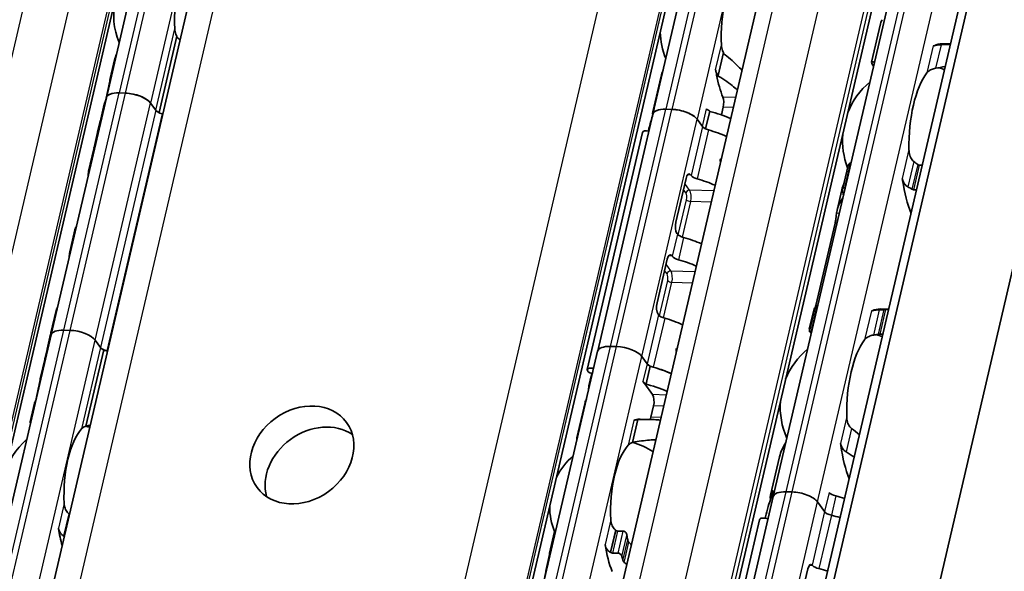
# Model space of a CAD drawing. Units: millimetres. Extents: x 0 to 841, y 0 to 594.
# Drawn here: x 772 to 801, y 423 to 439 of the extents above; entities that cross this region are included whole.
import ezdxf

# ---------------------------------------------------------------- set-up
doc = ezdxf.new("R2010")
doc.units = ezdxf.units.MM
doc.layers.add('Visible', color=7, linetype='Continuous', lineweight=35)
doc.layers.add('Visible narrow', color=7, linetype='Continuous', lineweight=25)

msp = doc.modelspace()

# ---------------------------------------------------------------- linework, layer by layer
at = {"layer": 'Visible'}
for p, q in [((774.1011, 327.4707), (824.3093, 542.8782)), ((773.7513, 327.0161), (823.9595, 542.4236)), ((775.9264, 321.7118), (826.9593, 540.6579)), ((749.8644, 332.7292), (797.8989, 538.8116)), ((768.9951, 332.5278), (817.0382, 538.6467)), ((772.2931, 331.8722), (820.3362, 537.9911)), ((751.4703, 330.1249), (799.7196, 537.1285)), ((765.5154, 329.1768), (811.8407, 527.9259)), ((782.8135, 472.3012), (774.5658, 436.916)), ((799.1135, 471.816), (790.8657, 436.4308)), ((794.4529, 425.0186), (798.1644, 440.942)), ((797.6513, 439.1244), (797.3833, 437.975)), ((776.1363, 436.4721), (776.6673, 438.75)), ((799.495, 438.5264), (799.741, 438.5191)), ((792.8083, 437.5831), (792.9672, 438.2648)), ((774.6793, 437.4854), (774.8091, 438.0422)), ((790.862, 436.497), (791.109, 437.557)), ((792.7633, 437.5844), (792.8083, 437.5831)), ((772.9199, 429.8513), (774.5664, 436.9152)), ((774.5453, 436.8491), (774.6225, 437.1804)), ((774.9473, 437.0591), (775.131, 437.0537)), ((775.1316, 437.0528), (774.9479, 437.0583)), ((774.3764, 436.186), (774.5014, 436.7221)), ((775.8847, 436.758), (776.041, 436.5426)), ((776.041, 436.5426), (775.8853, 436.7571)), ((792.9073, 436.4043), (792.961, 436.6345)), ((790.8663, 436.43), (789.2198, 429.3661)), ((791.2473, 436.5739), (791.431, 436.5684)), ((791.2479, 436.5731), (791.4316, 436.5676)), ((792.4363, 435.9869), (792.56, 436.5176)), ((774.3748, 436.1791), (774.3063, 435.8852)), ((792.1847, 436.2727), (792.341, 436.0574)), ((792.1853, 436.2719), (792.341, 436.0574)), ((774.2012, 435.4341), (774.3047, 435.8782)), ((788.9049, 428.8051), (790.5545, 435.8821)), ((790.7288, 435.9256), (790.7465, 436.0017)), ((774.1909, 435.3899), (774.0362, 434.7264)), ((796.5184, 434.1773), (796.6851, 434.8928)), ((796.7596, 434.9635), (796.7708, 434.9631)), ((798.8077, 434.9025), (798.8974, 434.8998)), ((792.0008, 434.5978), (791.9881, 434.6153)), ((791.5479, 433.2056), (791.8521, 434.5105)), ((796.4964, 434.1699), (796.3553, 433.5644)), ((796.6005, 434.2323), (796.5893, 434.2326)), ((798.727, 434.169), (798.6374, 434.1717)), ((796.2961, 433.177), (795.7232, 430.7193)), ((773.629, 432.9793), (773.4743, 432.3158)), ((791.5936, 432.8506), (791.5809, 432.8681)), ((791.4389, 432.1872), (791.4262, 432.2046)), ((791.2902, 432.0999), (790.9861, 430.795)), ((773.0671, 430.5686), (772.9125, 429.9052)), ((791.0317, 430.44), (791.019, 430.4575)), ((795.6687, 430.6188), (795.5276, 430.0134)), ((795.5326, 429.9481), (795.6994, 430.6635)), ((795.7668, 430.6556), (795.7556, 430.6559)), ((797.8968, 430.6071), (797.6408, 430.6147)), ((797.8934, 430.5923), (797.8037, 430.5949)), ((772.9022, 429.8609), (772.7986, 429.4168)), ((772.9326, 429.906), (772.9201, 429.9064)), ((773.4814, 429.9766), (773.2978, 429.9821)), ((795.5853, 429.9251), (795.5964, 429.9248)), ((797.6334, 429.8641), (797.723, 429.8615)), ((764.6685, 394.4538), (772.9162, 429.839)), ((774.3915, 429.4656), (774.2352, 429.6809)), ((774.3915, 429.4656), (774.2358, 429.6801)), ((772.797, 429.4099), (772.7285, 429.1159)), ((774.4868, 429.395), (773.9558, 427.1171)), ((780.9684, 393.9685), (789.2162, 429.3538)), ((789.7814, 429.4914), (789.5978, 429.4969)), ((791.5582, 429.3516), (791.5632, 429.3514)), ((772.7269, 429.109), (772.6019, 428.5729)), ((790.6915, 428.9804), (790.5352, 429.1957)), ((790.5358, 429.1949), (790.6915, 428.9804)), ((790.7867, 428.9098), (790.663, 428.379)), ((789.0252, 428.6169), (788.9567, 428.3229)), ((790.618, 428.3804), (790.5677, 428.4496)), ((790.8507, 428.0598), (790.618, 428.3804)), ((790.663, 428.379), (790.618, 428.3804)), ((772.5452, 428.2682), (772.468, 427.9368)), ((772.424, 427.8096), (772.2942, 427.2528)), ((788.8413, 427.8276), (788.5942, 426.7676)), ((790.8064, 427.3909), (790.8837, 427.7222)), ((790.4147, 427.3136), (790.2558, 426.6319)), ((790.3697, 427.3149), (790.4147, 427.3136)), ((790.4812, 427.3268), (790.8155, 427.3168)), ((794.6407, 426.2082), (794.3728, 425.0588)), ((795.0181, 425.1563), (794.8345, 425.1617)), ((794.8347, 425.1615), (795.0183, 425.156)), ((794.4531, 425.0184), (792.599, 417.0639)), ((795.9828, 424.57), (795.7719, 424.8606)), ((795.7721, 424.8603), (795.9828, 424.57)), ((792.1861, 416.3672), (794.0419, 424.3289)), ((794.24, 424.4894), (794.2129, 424.3729)), ((787.7823, 423.3353), (787.9321, 423.9777)), ((789.8078, 423.991), (789.9801, 423.9859)), ((787.7838, 423.2906), (787.6802, 422.8461)), ((789.6548, 423.3347), (789.8271, 423.3296)), ((795.4844, 422.8609), (795.1081, 421.2464))]:
    msp.add_line(p, q, dxfattribs=at)
for centre, radius, start, end in [((776.7594, 439.3614), 1.975, 130.07423, 203.68477), ((793.0594, 438.8761), 1.975, 180.02474, 203.68477), ((798.7659, 435.6468), 2.25, 69.27962, 74.20307), ((798.7659, 435.6468), 2.25, 129.49708, 158.31828), ((798.7659, 435.6468), 2.25, 175.44072, 201.3329), ((796.9102, 427.6852), 2.25, 69.27962, 74.20307), ((796.9102, 427.6852), 2.25, 129.49708, 158.31828), ((796.9102, 427.6852), 2.25, 175.44072, 204.26192), ((773.4603, 425.2073), 1.975, 72.00958, 75.45763), ((773.4603, 425.2073), 1.975, 130.07423, 202.19586), ((789.7603, 424.722), 1.975, 55.96754, 75.45763), ((789.7603, 424.722), 1.975, 130.07423, 153.73426), ((789.7603, 424.722), 1.975, 180.02474, 202.19586)]:
    msp.add_arc(centre, radius, start, end, dxfattribs=at)
for centre, major_axis, ratio, start_param, end_param in [((777.4023, 439.3422), (0.0603, 2.0241), 0.3949216, 0.4283348, 1.7679977), ((793.7022, 438.857), (-0.0603, -2.0241), 0.3949216, 3.5699274, 4.9095903), ((799.4773, 438.6988), (-1.8261, 0.4256), 0.4182262, 6.1186984, 6.2831853), ((799.2347, 438.7115), (-0.0074, -0.2499), 0.3949216, 0.0013993, 0.2152757), ((799.4088, 435.6277), (0.0863, 2.8987), 0.3949216, 0, 0.2152757), ((793.7022, 438.857), (0.0781, 2.6238), 0.3949216, 2.0195192, 2.0888776), ((793.7022, 438.857), (0.0781, 2.6238), 0.3949216, 2.0888776, 2.4050397), ((799.4088, 435.6277), (-0.0684, -2.299), 0.3949216, 3.6417255, 4.8377923), ((775.1501, 436.7798), (-0.5843, 0.1362), 0.4182262, 5.1621735, 6.3342774), ((775.1507, 436.779), (-0.5843, 0.1362), 0.4182262, 5.1621735, 6.2831853), ((775.3338, 436.7744), (-0.5843, 0.1362), 0.4182262, 3.5913771, 5.1621735), ((775.3344, 436.7735), (0.5843, -0.1362), 0.4182262, 0.4497845, 2.0205808), ((792.8765, 436.7509), (0.0074, 0.2499), 0.3949216, 4.2397589, 5.5466324), ((776.0584, 436.3536), (-1.5582, 0.3632), 0.4182262, 6.1271129, 6.2450947), ((776.2706, 436.5358), (0.2435, -0.0567), 0.4182262, 3.5913771, 4.6228991), ((776.2706, 436.5358), (-0.2435, 0.0567), 0.4182262, 0.4497845, 1.0868079), ((775.9347, 435.8228), (-1.5582, 0.3632), 0.4182262, 4.6074055, 4.6228991), ((775.9347, 435.8228), (-1.5582, 0.3632), 0.4182262, 4.6074055, 4.6228991), ((792.1062, 434.7864), (-0.1523, 2.7037), 0.5414033, 0.918274, 1.0743464), ((792.4202, 436.1338), (-1.5582, 0.3632), 0.4182262, 6.132215, 6.4392577), ((791.4501, 436.2946), (-0.5843, 0.1362), 0.4182262, 5.1621735, 6.3342774), ((791.4507, 436.2938), (-0.5843, 0.1362), 0.4182262, 5.1621735, 6.2831853), ((791.6337, 436.2891), (-0.5843, 0.1362), 0.4182262, 3.5913771, 5.1621735), ((791.6343, 436.2883), (-0.5843, 0.1362), 0.4182262, 3.5913771, 5.1621735), ((792.6943, 436.5814), (-0.2435, 0.0567), 0.4182262, 0.4497845, 1.0868079), ((792.3584, 435.8684), (1.5582, -0.3632), 0.4182262, 1.1145414, 1.5401621), ((775.9347, 435.8228), (-1.5582, 0.3632), 0.4182262, 6.1271129, 6.2872372), ((775.9347, 435.8228), (-1.5582, 0.3632), 0.4182262, 6.1271129, 6.2497846), ((792.5706, 436.0506), (-0.2435, 0.0567), 0.4182262, 0.4497845, 1.4813064), ((792.5706, 436.0506), (-0.2435, 0.0567), 0.4182262, 0.4497845, 1.0868079), ((776.0661, 436.3868), (1.7214, 0.9289), 0.4955566, 2.7256885, 2.8636296), ((776.0631, 436.374), (-1.7234, -0.8757), 0.4893949, 5.892836, 6.0489084), ((790.7492, 435.8367), (-0.1948, 0.0454), 0.4182262, 4.8158181, 6.2831853), ((792.2346, 435.3376), (1.5582, -0.3632), 0.4182262, 1.1145414, 1.4813064), ((792.2346, 435.3376), (-1.5582, 0.3632), 0.4182262, 4.2561341, 4.6228991), ((775.7491, 435.0267), (-1.5582, 0.3632), 0.4182262, 6.132215, 6.2831853), ((775.7594, 435.0709), (-1.5582, 0.3632), 0.4182262, 6.2376422, 6.3171277), ((775.5944, 434.3632), (-1.5582, 0.3632), 0.4182262, 6.1271129, 6.3316594), ((791.9366, 434.3941), (0.0074, 0.2499), 0.3949216, 5.8105552, 7.3813515), ((792.2304, 434.5909), (-0.2435, 0.0567), 0.4182262, 0.4497845, 1.4813064), ((791.8944, 433.878), (1.5582, -0.3632), 0.4182262, 1.1145414, 1.4813064), ((798.2178, 434.3489), (-0.0074, -0.2499), 0.3949216, 1.993831, 2.2610312), ((799.4088, 435.6277), (-0.0878, -2.9487), 0.3949216, 5.1354237, 5.5480686), ((797.5492, 435.6831), (0.0878, 2.9487), 0.3949216, 2.1355502, 2.1868793), ((791.6324, 433.0893), (-0.0074, -0.2499), 0.3949216, 4.2397589, 5.8105552), ((775.1872, 432.6161), (-1.5582, 0.3632), 0.4182262, 6.1271129, 6.2831853), ((791.8231, 432.8438), (-0.2435, 0.0567), 0.4182262, 0.4497845, 1.4813064), ((791.4872, 432.1308), (1.5582, -0.3632), 0.4182262, 1.1145414, 1.4813064), ((775.0326, 431.9526), (-1.5582, 0.3632), 0.4182262, 6.1271129, 6.3316594), ((791.3747, 431.9835), (0.0074, 0.2499), 0.3949216, 5.8105552, 7.3813515), ((791.6685, 432.1803), (-0.2435, 0.0567), 0.4182262, 0.4497845, 1.4813064), ((791.3325, 431.4674), (1.5582, -0.3632), 0.4182262, 1.1145414, 1.4813064), ((791.0705, 430.6787), (-0.0074, -0.2499), 0.3949216, 4.2397589, 5.8105552), ((774.6253, 430.2054), (-1.5582, 0.3632), 0.4182262, 6.1271129, 6.2831853), ((791.2613, 430.4332), (-0.2435, 0.0567), 0.4182262, 0.4497845, 1.4813064), ((795.6934, 427.7214), (0.0878, 2.9487), 0.3949216, 0.0094531, 0.0607822), ((797.3922, 430.8068), (-0.0074, -0.2499), 0.3949216, 0.0015062, 0.2025014), ((797.553, 427.666), (0.0878, 2.9487), 0.3949216, 0, 0.2025014), ((790.9253, 429.7202), (1.5582, -0.3632), 0.4182262, 1.1145414, 1.4813064), ((774.4604, 429.4977), (-1.5582, 0.3632), 0.4182262, 6.2376422, 6.2831853), ((774.4707, 429.542), (-1.5582, 0.3632), 0.4182262, 6.132215, 6.3171277), ((773.5005, 429.7028), (-0.5843, 0.1362), 0.4182262, 5.1621735, 6.2831853), ((773.6842, 429.6973), (0.5843, -0.1362), 0.4182262, 0.4497845, 2.0205808), ((799.1239, 427.6193), (3.5375, -2.3705), 0.1121323, 3.2614398, 3.3027591), ((774.1566, 428.1946), (0.1523, -2.7037), 0.5414033, 4.0630469, 4.215939), ((774.1537, 428.1818), (-0.135, 2.7494), 0.5328196, 0.9440747, 1.0803729), ((797.553, 427.666), (-0.0684, -2.299), 0.3949216, 3.6417255, 4.8377923), ((774.6211, 429.4588), (-0.2435, 0.0567), 0.4182262, 0.4497845, 1.4813064), ((774.6211, 429.4588), (0.2435, -0.0567), 0.4182262, 3.5913771, 4.2284006), ((774.2851, 428.7458), (1.5582, -0.3632), 0.4182262, 1.4658129, 1.5401621), ((774.2851, 428.7458), (-1.5582, 0.3632), 0.4182262, 4.6074055, 4.6228991), ((789.8005, 429.2176), (-0.5843, 0.1362), 0.4182262, 5.1621735, 6.2831853), ((789.9842, 429.2121), (0.5843, -0.1362), 0.4182262, 0.4497845, 2.0205808), ((774.2851, 428.7458), (-1.5582, 0.3632), 0.4182262, 6.1302932, 6.2831853), ((774.2851, 428.7458), (-1.5582, 0.3632), 0.4182262, 6.1302932, 6.2497846), ((790.921, 428.9735), (0.2435, -0.0567), 0.4182262, 3.5913771, 4.6228991), ((790.921, 428.9735), (0.2435, -0.0567), 0.4182262, 3.5913771, 4.2284006), ((774.1614, 428.215), (-1.5582, 0.3632), 0.4182262, 6.1302932, 6.2450947), ((789.0997, 428.7597), (-0.1948, 0.0454), 0.4182262, 4.8197547, 7.6921764), ((790.5851, 428.2606), (-1.5582, 0.3632), 0.4182262, 6.1302932, 6.2497846), ((790.5851, 428.2606), (1.5582, -0.3632), 0.4182262, 1.1145414, 1.5401621), ((790.5851, 428.2606), (1.5582, -0.3632), 0.4182262, 1.1145414, 1.4813064), ((790.7973, 428.4428), (0.2435, -0.0567), 0.4182262, 3.5913771, 4.2284006), ((790.4614, 427.7298), (-1.5582, 0.3632), 0.4182262, 4.2561341, 4.7093569), ((790.7136, 428.8118), (-1.7234, -0.8757), 0.4893949, 5.892836, 6.0457281), ((790.3995, 427.4644), (-1.5582, 0.3632), 0.4182262, 6.132215, 6.2831853), ((790.7992, 427.8386), (0.0074, 0.2499), 0.3949216, 4.2397589, 5.8105552), ((780.8506, 425.6314), (1.3352, 0.9693), 0.8179999, 0.2917964, 2.8497962), ((790.4031, 424.7029), (0.0781, 2.6238), 0.3949216, 0.1074549, 0.1768132), ((790.4031, 424.7029), (0.0781, 2.6238), 0.3949216, 0, 0.1074549), ((790.722, 427.5073), (0.0074, 0.2499), 0.3949216, 3.8636536, 4.2397589), ((774.1032, 425.1881), (0.0603, 2.0241), 0.3949216, 0.4283348, 1.7679977), ((790.822, 424.6904), (2.2156, -2.0842), 0.0772454, 3.0947298, 3.2780566), ((790.4031, 424.7029), (-0.0603, -2.0241), 0.3949216, 3.5699274, 4.9095903), ((796.3754, 426.4442), (-0.0074, -0.2499), 0.3949216, 1.9810568, 2.2610312), ((797.553, 427.666), (-0.0863, -2.8987), 0.3949216, 5.1226494, 5.5434332), ((796.1988, 424.6332), (-1.8261, 0.4256), 0.4182262, 6.1186984, 6.4448993), ((795.0372, 424.8824), (-0.5843, 0.1362), 0.4182262, 5.1621735, 6.3118676), ((795.0374, 424.8822), (-0.5843, 0.1362), 0.4182262, 5.1621735, 6.2831853), ((795.2209, 424.877), (-0.5843, 0.1362), 0.4182262, 3.5913771, 5.1621735), ((795.2211, 424.8767), (-0.5843, 0.1362), 0.4182262, 3.5913771, 5.1621735), ((795.8308, 423.0541), (0.1687, -3.1941), 0.5372539, 3.9995384, 4.2181938), ((796.3464, 425.1382), (0.2435, -0.0567), 0.4182262, 3.5913771, 4.6986989), ((796.1164, 424.2793), (-1.8261, 0.4256), 0.4182262, 4.5530099, 4.6986989), ((796.2124, 424.5632), (-0.2435, 0.0567), 0.4182262, 0.4497845, 1.5571062), ((796.2124, 424.5632), (-0.2435, 0.0567), 0.4182262, 0.4497845, 1.5571062), ((773.3754, 424.1172), (-0.784, 0.7069), 0.3242767, 4.8959778, 4.9128267), ((794.2366, 424.2835), (-0.1948, 0.0454), 0.4182262, 4.4906934, 6.2831853), ((795.9823, 423.7043), (1.8261, -0.4256), 0.4182262, 1.4114173, 1.5571062), ((795.9823, 423.7043), (-1.8261, 0.4256), 0.4182262, 4.5530099, 4.6986989), ((774.1032, 425.1881), (-0.0781, -2.6238), 0.3949216, 5.1611119, 5.3931001), ((789.6558, 423.5322), (0.8697, -0.8129), 0.3604381, 1.7845767, 1.7995893), ((773.1095, 423.0935), (1.1374, -0.8758), 0.5034952, 1.7807247, 1.7925236), ((790.8393, 424.6899), (-0.0603, -2.0241), 0.3949216, 5.1452695, 5.2218542), ((790.4031, 424.7029), (0.0781, 2.6238), 0.3949216, 2.0195192, 2.4050397), ((788.6813, 424.7542), (-0.0781, -2.6238), 0.3949216, 5.3142378, 5.3343221), ((789.4089, 422.6056), (-1.139, 0.8779), 0.5042946, 4.9229427, 4.934721), ((790.8393, 424.6899), (-0.0781, -2.6238), 0.3949216, 5.3142378, 5.3678784), ((795.5688, 422.7445), (0.0074, 0.2499), 0.3949216, 5.9140285, 7.3813515), ((795.8058, 422.7286), (0.2151, -0.2658), 0.0360094, 2.6423087, 2.7426436), ((795.8412, 422.9708), (-0.2435, 0.0567), 0.4182262, 0.5532578, 1.5571062), ((795.6112, 422.112), (1.8261, -0.4256), 0.4182262, 1.4114173, 1.5571062)]:
    msp.add_ellipse(centre, major_axis=major_axis, ratio=ratio, start_param=start_param, end_param=end_param, dxfattribs=at)
msp.add_ellipse((780.3944, 426.2598), major_axis=(1.3352, 0.9693), ratio=0.8179999, dxfattribs=at)
for points, knots in [([(776.6673, 438.75), (776.6557, 438.7697), (776.6455, 438.7912), (776.637, 438.8142), (776.6285, 438.8373), (776.6215, 438.8618), (776.6164, 438.8877), (776.6113, 438.9135), (776.608, 438.9407), (776.6066, 438.969)], [0, 0, 0, 0, 0.3333333, 0.3333333, 0.3333333, 0.6666667, 0.6666667, 0.6666667, 1, 1, 1, 1]), ([(792.9672, 438.2648), (792.9557, 438.2845), (792.9455, 438.306), (792.937, 438.329), (792.9284, 438.352), (792.9215, 438.3766), (792.9164, 438.4024), (792.9113, 438.4283), (792.9079, 438.4555), (792.9066, 438.4838)], [0, 0, 0, 0, 0.3333333, 0.3333333, 0.3333333, 0.6666667, 0.6666667, 0.6666667, 1, 1, 1, 1]), ([(799.2551, 438.4666), (799.2482, 438.4642), (799.2418, 438.4627), (799.2361, 438.462), (799.2303, 438.4614), (799.2253, 438.4615), (799.2209, 438.4624)], [0, 0, 0, 0, 0.5, 0.5, 0.5, 1, 1, 1, 1]), ([(799.4567, 438.4975), (799.4317, 438.4963), (799.4074, 438.4946), (799.3489, 438.4885), (799.3142, 438.4829), (799.2745, 438.4728), (799.2644, 438.4698), (799.2551, 438.4666)], [-0.330788443, -0.330788443, -0.330788443, -0.330788443, -0.316403776, -0.316403776, -0.291947152, -0.291947152, -0.282601424, -0.282601424, -0.282601424, -0.282601424]), ([(792.9611, 438.2383), (793.1073, 438.1317), (793.2455, 438.0072), (793.4192, 437.8379), (793.4688, 437.7878), (793.5177, 437.737)], [0.1569091, 0.1569091, 0.1569091, 0.1569091, 0.26145795, 0.26145795, 0.30307104, 0.30307104, 0.30307104, 0.30307104]), ([(797.4425, 437.8428), (797.4058, 437.9001), (797.3852, 437.9414), (797.3796, 437.9969), (797.4131, 437.9931), (797.4716, 437.9696)], [-1.77190306, -1.77190306, -1.77190306, -1.77190306, -1.67588111, -1.67588111, -1.53877433, -1.53877433, -1.53877433, -1.53877433]), ([(799.0334, 437.6581), (799.0524, 437.6827), (799.0783, 437.7076), (799.1446, 437.7508), (799.1849, 437.769), (799.2496, 437.7879), (799.2711, 437.7929), (799.2935, 437.7969)], [0.340506356, 0.340506356, 0.340506356, 0.340506356, 0.371995294, 0.371995294, 0.403484232, 0.403484232, 0.416659795, 0.416659795, 0.416659795, 0.416659795]), ([(792.7347, 437.7465), (792.7371, 437.7314), (792.7405, 437.7166), (792.7449, 437.7021), (792.7492, 437.6876), (792.7545, 437.6735), (792.7606, 437.6598), (792.7668, 437.6461), (792.7738, 437.6328), (792.7818, 437.62), (792.7898, 437.6072), (792.7986, 437.5948), (792.8083, 437.5831)], [0, 0, 0, 0, 0.25, 0.25, 0.25, 0.5, 0.5, 0.5, 0.75, 0.75, 0.75, 1, 1, 1, 1]), ([(793.3807, 437.1494), (793.3304, 437.193), (793.2791, 437.2357), (793.0884, 437.3865), (792.93, 437.4965), (792.7633, 437.5844)], [-0.2897414, -0.2897414, -0.2897414, -0.2897414, -0.24988924, -0.24988924, -0.14217978, -0.14217978, -0.14217978, -0.14217978]), ([(774.6225, 437.1804), (774.6289, 437.208), (774.6355, 437.2401), (774.6474, 437.305), (774.6528, 437.3378), (774.6628, 437.3983), (774.6679, 437.4294), (774.6745, 437.4632), (774.676, 437.4708), (774.6776, 437.4779)], [-0.323171891, -0.323171891, -0.323171891, -0.323171891, -0.304485083, -0.304485083, -0.285798275, -0.285798275, -0.265020836, -0.265020836, -0.258451284, -0.258451284, -0.258451284, -0.258451284]), ([(774.2097, 435.4634), (774.2128, 435.4722), (774.2174, 435.485), (774.2287, 435.5164), (774.2354, 435.5351), (774.2476, 435.5707), (774.2539, 435.5896), (774.2654, 435.6276), (774.2706, 435.6468), (774.2745, 435.6634), (774.2783, 435.68), (774.2813, 435.6958), (774.2839, 435.716), (774.2844, 435.7224), (774.2845, 435.7276)], [0.144613301, 0.144613301, 0.144613301, 0.144613301, 0.157873191, 0.157873191, 0.17113308, 0.17113308, 0.182423712, 0.182423712, 0.193714343, 0.193714343, 0.193714343, 0.205004974, 0.205004974, 0.211864704, 0.211864704, 0.211864704, 0.211864704]), ([(798.6444, 435.0124), (798.6262, 435.0261), (798.6097, 435.0425), (798.5628, 435.1001), (798.5386, 435.1507), (798.5074, 435.2581), (798.5005, 435.3149), (798.4994, 435.367)], [0.023248373, 0.023248373, 0.023248373, 0.023248373, 0.036423936, 0.036423936, 0.067912874, 0.067912874, 0.099401812, 0.099401812, 0.099401812, 0.099401812]), ([(792.9042, 435.1048), (792.8988, 435.1016), (792.8938, 435.0976), (792.8819, 435.0848), (792.8765, 435.0745), (792.874, 435.0634), (792.8714, 435.0523), (792.8714, 435.0396), (792.8756, 435.0195), (792.878, 435.0121), (792.881, 435.005)], [0.121906879, 0.121906879, 0.121906879, 0.121906879, 0.126315074, 0.126315074, 0.133821891, 0.133821891, 0.133821891, 0.141328709, 0.141328709, 0.145736904, 0.145736904, 0.145736904, 0.145736904]), ([(796.7596, 434.9635), (796.7482, 434.9638), (796.7367, 434.9609), (796.7169, 434.9495), (796.7085, 434.9411), (796.6944, 434.9211), (796.6886, 434.9074), (796.6851, 434.8928)], [-0.14061851, -0.14061851, -0.14061851, -0.14061851, -0.133125644, -0.133125644, -0.125632777, -0.125632777, -0.116245312, -0.116245312, -0.116245312, -0.116245312]), ([(798.8077, 434.9025), (798.7964, 434.9028), (798.7844, 434.9064), (798.7684, 434.9154), (798.7636, 434.9187), (798.7591, 434.9224)], [0, 0, 0, 0, 0.007395969, 0.007395969, 0.010729833, 0.010729833, 0.010729833, 0.010729833]), ([(774.0193, 434.5681), (774.0216, 434.5921), (774.0235, 434.6152), (774.0273, 434.6604), (774.0291, 434.6806), (774.0307, 434.6944)], [-0.11573887, -0.11573887, -0.11573887, -0.11573887, -0.10006134, -0.10006134, -0.080260364, -0.080260364, -0.080260364, -0.080260364]), ([(798.2987, 434.5057), (798.3011, 434.4974), (798.3039, 434.4886), (798.307, 434.479), (798.31, 434.4695), (798.3134, 434.4594), (798.3169, 434.4486)], [0, 0, 0, 0, 0.5, 0.5, 0.5, 1, 1, 1, 1]), ([(798.3169, 434.4486), (798.3222, 434.4328), (798.3285, 434.4171), (798.3541, 434.3644), (798.3793, 434.3297), (798.426, 434.2856), (798.4465, 434.2702), (798.4685, 434.2578)], [-0.246434448, -0.246434448, -0.246434448, -0.246434448, -0.236581441, -0.236581441, -0.212399527, -0.212399527, -0.197964046, -0.197964046, -0.197964046, -0.197964046]), ([(798.4685, 434.2578), (798.4886, 434.2466), (798.5085, 434.2352), (798.5284, 434.2235), (798.5483, 434.2118), (798.5681, 434.1998), (798.5878, 434.1875)], [0, 0, 0, 0, 0.5, 0.5, 0.5, 1, 1, 1, 1]), ([(796.5185, 434.1342), (796.5159, 434.1463), (796.5152, 434.1594), (796.5192, 434.1839), (796.5239, 434.1953), (796.5364, 434.2128), (796.5449, 434.2204), (796.5653, 434.2305), (796.5773, 434.233), (796.5893, 434.2326)], [0.032441368, 0.032441368, 0.032441368, 0.032441368, 0.041004385, 0.041004385, 0.049567403, 0.049567403, 0.057410673, 0.057410673, 0.065253943, 0.065253943, 0.065253943, 0.065253943]), ([(798.5878, 434.1875), (798.5917, 434.1851), (798.5957, 434.1829), (798.6122, 434.1752), (798.6254, 434.172), (798.6374, 434.1717)], [-0.077691463, -0.077691463, -0.077691463, -0.077691463, -0.075076476, -0.075076476, -0.067213408, -0.067213408, -0.067213408, -0.067213408]), ([(796.3405, 433.4794), (796.3414, 433.4875), (796.3425, 433.4956), (796.3651, 433.6475), (796.4339, 433.7995), (796.531, 433.9342)], [1.89541931, 1.89541931, 1.89541931, 1.89541931, 1.90303668, 1.90303668, 2.03715846, 2.03715846, 2.03715846, 2.03715846]), ([(796.2961, 433.177), (796.3025, 433.2046), (796.3088, 433.2369), (796.3195, 433.3022), (796.324, 433.3352), (796.3314, 433.3955), (796.3346, 433.4262), (796.3385, 433.4618), (796.3395, 433.471), (796.3405, 433.4794)], [-0.158041424, -0.158041424, -0.158041424, -0.158041424, -0.139310352, -0.139310352, -0.120579281, -0.120579281, -0.100389741, -0.100389741, -0.092579826, -0.092579826, -0.092579826, -0.092579826]), ([(773.4574, 432.1575), (773.4597, 432.1812), (773.4616, 432.2039), (773.4654, 432.2493), (773.4672, 432.2698), (773.4688, 432.2838)], [-0.273555749, -0.273555749, -0.273555749, -0.273555749, -0.258108605, -0.258108605, -0.238064501, -0.238064501, -0.238064501, -0.238064501]), ([(795.7556, 430.6559), (795.7436, 430.6563), (795.7323, 430.6569), (795.7147, 430.6587), (795.7082, 430.6597), (795.7003, 430.6618), (795.6986, 430.663), (795.7008, 430.6651), (795.7047, 430.666), (795.7103, 430.6667)], [0.06524543, 0.06524543, 0.06524543, 0.06524543, 0.0730887, 0.0730887, 0.08093197, 0.08093197, 0.089494987, 0.089494987, 0.098058005, 0.098058005, 0.098058005, 0.098058005]), ([(797.4109, 430.5613), (797.4043, 430.5591), (797.3983, 430.5578), (797.3929, 430.5572), (797.3874, 430.5567), (797.3826, 430.5568), (797.3784, 430.5576)], [0, 0, 0, 0, 0.5, 0.5, 0.5, 1, 1, 1, 1]), ([(797.6136, 430.5898), (797.5997, 430.5893), (797.586, 430.5886), (797.5727, 430.5877), (797.5595, 430.5868), (797.5466, 430.5857), (797.5341, 430.5845), (797.5217, 430.5832), (797.5098, 430.5818), (797.4984, 430.5802), (797.4869, 430.5786), (797.4761, 430.5769), (797.4658, 430.5749), (797.4555, 430.573), (797.4457, 430.5709), (797.4366, 430.5686), (797.4274, 430.5663), (797.4188, 430.5639), (797.4109, 430.5613)], [0, 0, 0, 0, 0.1666667, 0.1666667, 0.1666667, 0.3333333, 0.3333333, 0.3333333, 0.5, 0.5, 0.5, 0.6666667, 0.6666667, 0.6666667, 0.8333333, 0.8333333, 0.8333333, 1, 1, 1, 1]), ([(797.7504, 430.5948), (797.7277, 430.5941), (797.7049, 430.5933), (797.6821, 430.5924), (797.6593, 430.5916), (797.6364, 430.5907), (797.6136, 430.5898)], [0, 0, 0, 0, 0.5, 0.5, 0.5, 1, 1, 1, 1]), ([(797.8037, 430.5949), (797.7917, 430.5953), (797.7778, 430.5954), (797.7595, 430.5951), (797.7549, 430.595), (797.7504, 430.5948)], [-0.067218933, -0.067218933, -0.067218933, -0.067218933, -0.059355865, -0.059355865, -0.056740878, -0.056740878, -0.056740878, -0.056740878]), ([(772.9181, 429.8461), (772.9198, 429.8548), (772.9211, 429.8628), (772.9236, 429.8823), (772.9239, 429.8917), (772.923, 429.9043), (772.9213, 429.9074), (772.9167, 429.9047), (772.9138, 429.899), (772.9107, 429.8902)], [0.101835491, 0.101835491, 0.101835491, 0.101835491, 0.108147803, 0.108147803, 0.119438434, 0.119438434, 0.132698324, 0.132698324, 0.145958213, 0.145958213, 0.145958213, 0.145958213]), ([(795.5377, 429.9685), (795.5316, 429.9824), (795.528, 429.9938), (795.5254, 430.0199), (795.534, 430.027), (795.5512, 430.0263)], [-1.71253596, -1.71253596, -1.71253596, -1.71253596, -1.67588111, -1.67588111, -1.60311034, -1.60311034, -1.60311034, -1.60311034]), ([(795.5326, 429.9481), (795.5317, 429.944), (795.5334, 429.9399), (795.5413, 429.9337), (795.5471, 429.9309), (795.5633, 429.9268), (795.5738, 429.9254), (795.5853, 429.9251)], [-0.024373198, -0.024373198, -0.024373198, -0.024373198, -0.014985733, -0.014985733, -0.007492866, -0.007492866, 0, 0, 0, 0]), ([(797.5791, 429.86), (797.5847, 429.8609), (797.5904, 429.8617), (797.6091, 429.8639), (797.6221, 429.8645), (797.6334, 429.8641)], [0.140916589, 0.140916589, 0.140916589, 0.140916589, 0.144250453, 0.144250453, 0.151646422, 0.151646422, 0.151646422, 0.151646422]), ([(772.888, 429.736), (772.8916, 429.747), (772.8953, 429.7585), (772.9012, 429.7783), (772.9036, 429.7865), (772.9058, 429.7945)], [0.078706811, 0.078706811, 0.078706811, 0.078706811, 0.08556654, 0.08556654, 0.090442934, 0.090442934, 0.090442934, 0.090442934]), ([(797.1777, 429.6964), (797.1966, 429.721), (797.2226, 429.746), (797.2889, 429.7891), (797.3292, 429.8074), (797.3939, 429.8262), (797.4154, 429.8313), (797.4377, 429.8352)], [0.340506356, 0.340506356, 0.340506356, 0.340506356, 0.371995294, 0.371995294, 0.403484232, 0.403484232, 0.416659795, 0.416659795, 0.416659795, 0.416659795]), ([(791.5846, 429.4432), (791.5792, 429.44), (791.5741, 429.436), (791.5623, 429.4232), (791.5569, 429.4128), (791.5516, 429.39), (791.5518, 429.3764), (791.5564, 429.3564), (791.5586, 429.3497), (791.5613, 429.3434)], [0.054995933, 0.054995933, 0.054995933, 0.054995933, 0.059404128, 0.059404128, 0.066910946, 0.066910946, 0.074910195, 0.074910195, 0.078873702, 0.078873702, 0.078873702, 0.078873702]), ([(772.7282, 429.1145), (772.7282, 429.1146), (772.7282, 429.1146), (772.7285, 429.1163), (772.7302, 429.1222), (772.7328, 429.1306)], [0.131001829, 0.131001829, 0.131001829, 0.131001829, 0.131527079, 0.131527079, 0.144117614, 0.144117614, 0.144117614, 0.144117614]), ([(772.5452, 428.2682), (772.5516, 428.2957), (772.5582, 428.3278), (772.5701, 428.3928), (772.5755, 428.4255), (772.5855, 428.4861), (772.5906, 428.5171), (772.6006, 428.5686), (772.6055, 428.589), (772.6101, 428.6028)], [-0.161585946, -0.161585946, -0.161585946, -0.161585946, -0.142899137, -0.142899137, -0.124212329, -0.124212329, -0.10343489, -0.10343489, -0.082657452, -0.082657452, -0.082657452, -0.082657452]), ([(772.4395, 427.8363), (772.4421, 427.8436), (772.445, 427.8521), (772.4544, 427.8828), (772.4615, 427.9093), (772.468, 427.9368)], [-0.188728758, -0.188728758, -0.188728758, -0.188728758, -0.180300045, -0.180300045, -0.161613237, -0.161613237, -0.161613237, -0.161613237]), ([(772.317, 427.2668), (772.3006, 427.2665), (772.2923, 427.2593), (772.2944, 427.2341), (772.2978, 427.2231), (772.3036, 427.2096)], [0.323766068, 0.323766068, 0.323766068, 0.323766068, 0.388425958, 0.388425958, 0.421817284, 0.421817284, 0.421817284, 0.421817284]), ([(790.4147, 427.3136), (790.4018, 427.3125), (790.3896, 427.3113), (790.3783, 427.3098), (790.367, 427.3084), (790.3564, 427.3068), (790.3467, 427.3049), (790.337, 427.3031), (790.328, 427.301), (790.3199, 427.2988), (790.3117, 427.2965), (790.3043, 427.294), (790.2978, 427.2913)], [0, 0, 0, 0, 0.25, 0.25, 0.25, 0.5, 0.5, 0.5, 0.75, 0.75, 0.75, 1, 1, 1, 1]), ([(790.3697, 427.3149), (790.5578, 427.3194), (790.7424, 427.3216), (790.9656, 427.31), (791.0257, 427.3053), (791.0846, 427.2987)], [-0.85389199, -0.85389199, -0.85389199, -0.85389199, -0.74618254, -0.74618254, -0.70633038, -0.70633038, -0.70633038, -0.70633038]), ([(796.7887, 427.0507), (796.7705, 427.0644), (796.754, 427.0808), (796.7071, 427.1384), (796.6829, 427.1891), (796.6516, 427.2964), (796.6447, 427.3532), (796.6437, 427.4053)], [0.023248373, 0.023248373, 0.023248373, 0.023248373, 0.036423936, 0.036423936, 0.067912874, 0.067912874, 0.099401812, 0.099401812, 0.099401812, 0.099401812]), ([(773.826, 427.0393), (773.8366, 427.0509), (773.8488, 427.0615), (773.8622, 427.0711), (773.8756, 427.0807), (773.8902, 427.0893), (773.9059, 427.097), (773.9216, 427.1046), (773.9383, 427.1113), (773.9558, 427.1171)], [0, 0, 0, 0, 0.3333333, 0.3333333, 0.3333333, 0.6666667, 0.6666667, 0.6666667, 1, 1, 1, 1]), ([(788.617, 426.7816), (788.6006, 426.7813), (788.5923, 426.774), (788.5944, 426.7489), (788.5977, 426.7378), (788.6036, 426.7243)], [1.354554002, 1.354554002, 1.354554002, 1.354554002, 1.419213891, 1.419213891, 1.452605218, 1.452605218, 1.452605218, 1.452605218]), ([(790.1259, 426.554), (790.1366, 426.5657), (790.1488, 426.5763), (790.1621, 426.5859), (790.1755, 426.5955), (790.1902, 426.6041), (790.2059, 426.6117), (790.2215, 426.6194), (790.2383, 426.6261), (790.2558, 426.6319)], [0, 0, 0, 0, 0.3333333, 0.3333333, 0.3333333, 0.6666667, 0.6666667, 0.6666667, 1, 1, 1, 1]), ([(790.9477, 426.711), (790.8869, 426.7108), (790.825, 426.708), (790.608, 426.692), (790.435, 426.667), (790.2578, 426.6403)], [0.7277169, 0.7277169, 0.7277169, 0.7277169, 0.76932999, 0.76932999, 0.87387883, 0.87387883, 0.87387883, 0.87387883]), ([(796.4562, 426.601), (796.4587, 426.5923), (796.4617, 426.583), (796.4649, 426.573), (796.4682, 426.563), (796.4717, 426.5523), (796.4754, 426.5409)], [0, 0, 0, 0, 0.5, 0.5, 0.5, 1, 1, 1, 1]), ([(796.4754, 426.5409), (796.4804, 426.5259), (796.4863, 426.5109), (796.5114, 426.4582), (796.5365, 426.4228), (796.5832, 426.3781), (796.6035, 426.3626), (796.6254, 426.3501)], [-0.247581475, -0.247581475, -0.247581475, -0.247581475, -0.238235747, -0.238235747, -0.213779123, -0.213779123, -0.199394456, -0.199394456, -0.199394456, -0.199394456]), ([(794.4266, 425.1781), (794.4306, 425.1839), (794.4346, 425.1877), (794.4412, 425.1894), (794.4438, 425.1872), (794.4464, 425.1783), (794.447, 425.1722), (794.4459, 425.1556), (794.4442, 425.1452), (794.4391, 425.1231), (794.4354, 425.1105), (794.4283, 425.0899), (794.4253, 425.082), (794.4223, 425.0745)], [-0.1012753, -0.1012753, -0.1012753, -0.1012753, -0.091764936, -0.091764936, -0.082254572, -0.082254572, -0.074754599, -0.074754599, -0.067254627, -0.067254627, -0.059754655, -0.059754655, -0.054895313, -0.054895313, -0.054895313, -0.054895313]), ([(773.444, 424.5071), (773.4308, 424.5176), (773.4186, 424.5292), (773.376, 424.5768), (773.3512, 424.6215), (773.3181, 424.717), (773.3098, 424.7679), (773.3075, 424.8149)], [0.232546323, 0.232546323, 0.232546323, 0.232546323, 0.242228325, 0.242228325, 0.270902958, 0.270902958, 0.299577591, 0.299577591, 0.299577591, 0.299577591]), ([(789.7439, 424.0219), (789.7308, 424.0324), (789.7186, 424.044), (789.6759, 424.0916), (789.6512, 424.1362), (789.6181, 424.2318), (789.6098, 424.2827), (789.6075, 424.3297)], [0.026899302, 0.026899302, 0.026899302, 0.026899302, 0.036581304, 0.036581304, 0.065255937, 0.065255937, 0.09393057, 0.09393057, 0.09393057, 0.09393057]), ([(773.1356, 424.0777), (773.1382, 424.0618), (773.1418, 424.0462), (773.1465, 424.031), (773.1511, 424.0158), (773.1568, 424.0011), (773.1635, 423.9868), (773.1701, 423.9725), (773.1778, 423.9587), (773.1864, 423.9454), (773.1951, 423.932), (773.2047, 423.9193), (773.2153, 423.9072), (773.2259, 423.8951), (773.2375, 423.8837), (773.2499, 423.8732), (773.2623, 423.8627), (773.2756, 423.8531), (773.2896, 423.8447)], [0, 0, 0, 0, 0.1666667, 0.1666667, 0.1666667, 0.3333333, 0.3333333, 0.3333333, 0.5, 0.5, 0.5, 0.6666667, 0.6666667, 0.6666667, 0.8333333, 0.8333333, 0.8333333, 1, 1, 1, 1]), ([(787.9774, 424.039), (787.9758, 424.0383), (787.9743, 424.0376), (787.9629, 424.0313), (787.9545, 424.0232), (787.9408, 424.0041), (787.9353, 423.9914), (787.9321, 423.9777)], [-0.131199043, -0.131199043, -0.131199043, -0.131199043, -0.130067008, -0.130067008, -0.122570212, -0.122570212, -0.113597417, -0.113597417, -0.113597417, -0.113597417]), ([(789.8078, 423.991), (789.7995, 423.9912), (789.7909, 423.9931), (789.7824, 423.9964), (789.774, 423.9998), (789.7656, 424.0047), (789.7576, 424.011)], [0, 0, 0, 0, 0.5, 0.5, 0.5, 1, 1, 1, 1]), ([(790.0884, 423.8624), (790.0861, 423.8775), (790.0813, 423.894), (790.0667, 423.9252), (790.0569, 423.94), (790.0371, 423.9612), (790.0266, 423.9698), (790.0038, 423.982), (789.9915, 423.9855), (789.9801, 423.9859)], [-0.034827254, -0.034827254, -0.034827254, -0.034827254, -0.024910422, -0.024910422, -0.014993591, -0.014993591, -0.007496795, -0.007496795, 0, 0, 0, 0]), ([(790.1487, 423.6546), (790.1401, 423.6633), (790.1324, 423.6735), (790.1192, 423.6972), (790.1145, 423.7108), (790.1121, 423.7235)], [0.083547531, 0.083547531, 0.083547531, 0.083547531, 0.090855538, 0.090855538, 0.099522753, 0.099522753, 0.099522753, 0.099522753]), ([(789.4356, 423.5924), (789.4381, 423.5768), (789.4417, 423.5613), (789.4463, 423.5462), (789.4509, 423.531), (789.4566, 423.5163), (789.4632, 423.502), (789.4699, 423.4876), (789.4776, 423.4738), (789.4862, 423.4604), (789.4949, 423.447), (789.5045, 423.4342), (789.5152, 423.4221), (789.5258, 423.4099), (789.5374, 423.3985), (789.5498, 423.388), (789.5622, 423.3775), (789.5755, 423.3679), (789.5895, 423.3595)], [0, 0, 0, 0, 0.1666667, 0.1666667, 0.1666667, 0.3333333, 0.3333333, 0.3333333, 0.5, 0.5, 0.5, 0.6666667, 0.6666667, 0.6666667, 0.8333333, 0.8333333, 0.8333333, 1, 1, 1, 1]), ([(787.7829, 423.2941), (787.7801, 423.3061), (787.7794, 423.3191), (787.7836, 423.3432), (787.7886, 423.3543), (787.8015, 423.3707), (787.8098, 423.3776), (787.8214, 423.3828), (787.823, 423.3834), (787.8247, 423.384)], [0.096564606, 0.096564606, 0.096564606, 0.096564606, 0.105277665, 0.105277665, 0.113990724, 0.113990724, 0.121491498, 0.121491498, 0.122710157, 0.122710157, 0.122710157, 0.122710157]), ([(789.6038, 423.3508), (789.6089, 423.3477), (789.6142, 423.3449), (789.6198, 423.3426), (789.6253, 423.3403), (789.631, 423.3384), (789.6369, 423.337), (789.6427, 423.3357), (789.6488, 423.3349), (789.6548, 423.3347)], [0, 0, 0, 0, 0.3333333, 0.3333333, 0.3333333, 0.6666667, 0.6666667, 0.6666667, 1, 1, 1, 1]), ([(789.8271, 423.3296), (789.8386, 423.3292), (789.8512, 423.3264), (789.8752, 423.3161), (789.8867, 423.3087), (789.9071, 423.2913), (789.9172, 423.2797), (789.9327, 423.255), (789.9381, 423.2419), (789.941, 423.2298)], [0, 0, 0, 0, 0.007500774, 0.007500774, 0.015001548, 0.015001548, 0.023714607, 0.023714607, 0.032427666, 0.032427666, 0.032427666, 0.032427666]), ([(789.9703, 423.115), (789.9732, 423.1042), (789.9786, 423.0925), (789.9926, 423.0726), (790.0006, 423.0641), (790.0093, 423.0568)], [-0.095167241, -0.095167241, -0.095167241, -0.095167241, -0.08703454, -0.08703454, -0.080205074, -0.080205074, -0.080205074, -0.080205074]), ([(787.6234, 422.5411), (787.6298, 422.5686), (787.6364, 422.6008), (787.6483, 422.6657), (787.6537, 422.6985), (787.6637, 422.759), (787.6688, 422.7901), (787.6753, 422.8239), (787.6769, 422.8315), (787.6785, 422.8386)], [-0.323171891, -0.323171891, -0.323171891, -0.323171891, -0.304485083, -0.304485083, -0.285798275, -0.285798275, -0.265020836, -0.265020836, -0.258451284, -0.258451284, -0.258451284, -0.258451284])]:
    msp.add_open_spline(points, degree=3, knots=knots, dxfattribs=at)
for points in [[(776.6611, 438.7236), (776.6961, 438.6981), (776.7306, 438.6715), (776.7646, 438.6443)], [(799.7384, 438.5081), (799.6466, 438.5056), (799.5521, 438.5018), (799.4567, 438.4975)], [(774.8091, 438.0422), (774.8227, 438.1), (774.8434, 438.1592), (774.8696, 438.218)], [(799.2935, 437.7969), (799.3918, 437.814), (799.4893, 437.8309), (799.5842, 437.8459)], [(774.735, 437.6404), (774.7093, 437.5867), (774.6897, 437.5319), (774.6776, 437.4779)], [(791.1091, 437.557), (791.1227, 437.6148), (791.1433, 437.674), (791.1695, 437.7327)], [(774.5071, 436.7414), (774.5045, 436.7335), (774.5025, 436.7269), (774.5014, 436.7222)], [(774.5317, 436.7961), (774.5363, 436.8124), (774.5409, 436.8305), (774.5453, 436.8491)], [(790.9025, 436.5909), (790.9028, 436.5912), (790.903, 436.5916), (790.9033, 436.592)], [(774.3824, 436.2076), (774.3802, 436.2007), (774.3776, 436.191), (774.3748, 436.1791)], [(774.2335, 435.487), (774.2328, 435.4858), (774.2321, 435.4847), (774.2314, 435.4838)], [(798.7591, 434.9224), (798.7403, 434.9378), (798.7023, 434.9683), (798.6638, 434.9979), (798.6444, 435.0124)], [(796.5633, 434.3684), (796.5346, 434.302), (796.5119, 434.2352), (796.4965, 434.1699)], [(795.6978, 430.6549), (795.6826, 430.6468), (795.6727, 430.635), (795.6688, 430.6188)], [(795.7094, 430.6667), (795.7142, 430.6829), (795.7189, 430.7008), (795.7232, 430.7193)], [(772.953, 429.999), (772.9537, 430), (772.9543, 430.001), (772.955, 430.0018)], [(795.5867, 429.8811), (795.5759, 429.898), (795.5665, 429.9135), (795.5585, 429.9276)], [(797.4377, 429.8352), (797.4615, 429.8394), (797.5088, 429.8478), (797.5558, 429.8559), (797.5791, 429.86)], [(789.0328, 428.6453), (789.0306, 428.6384), (789.028, 428.6288), (789.0252, 428.6169)], [(772.424, 427.8096), (772.4278, 427.825), (772.4372, 427.8364), (772.4517, 427.8444)], [(788.8826, 427.9226), (788.8823, 427.9222), (788.8821, 427.9219), (788.8819, 427.9215)], [(774.0841, 427.1442), (774.0424, 427.1382), (774.0002, 427.1319), (773.9578, 427.1255)], [(797.0233, 426.8588), (796.9475, 426.9259), (796.869, 426.9907), (796.7887, 427.0507)], [(794.8295, 426.6343), (794.7418, 426.4976), (794.6739, 426.3493), (794.6408, 426.2082)], [(796.6254, 426.3501), (796.7087, 426.3029), (796.7902, 426.251), (796.8688, 426.1965)], [(773.4655, 424.4906), (773.4628, 424.4923), (773.4602, 424.4942), (773.4577, 424.4962)], [(773.3038, 423.836), (773.3064, 423.8344), (773.3091, 423.8329), (773.3118, 423.8315)], [(790.2186, 423.5829), (790.1954, 423.607), (790.1721, 423.631), (790.1487, 423.6546)], [(787.6785, 422.8386), (787.6906, 422.8926), (787.7101, 422.9474), (787.7358, 423.0011)], [(790.0093, 423.0568), (790.0336, 423.0366), (790.0577, 423.0161), (790.0816, 422.9953)]]:
    msp.add_open_spline(points, degree=3, dxfattribs=at)
at = {"layer": 'Visible narrow'}
for p, q in [((773.7549, 327.0233), (823.963, 542.4308)), ((747.3356, 333.3914), (795.3787, 539.5103)), ((748.6901, 333.3511), (796.7332, 539.47)), ((749.7579, 332.9322), (797.801, 539.0511)), ((749.8086, 332.8624), (797.8517, 538.9813)), ((769.5357, 332.7306), (817.5788, 538.8495)), ((770.8902, 332.6902), (818.9333, 538.8091)), ((772.1464, 332.1974), (820.1895, 538.3163)), ((772.2375, 332.0719), (820.2807, 538.1908)), ((752.3288, 330.4469), (800.5782, 537.4504)), ((763.7159, 330.1079), (811.9652, 537.1115)), ((765.4118, 329.4426), (812.8363, 532.9076)), ((765.4598, 329.3765), (812.8843, 532.8415)), ((783.1951, 472.4443), (774.9473, 437.0591)), ((783.3787, 472.4389), (775.131, 437.0537)), ((784.1325, 472.1432), (775.8847, 436.758)), ((799.495, 471.9591), (791.2473, 436.5739)), ((799.6787, 471.9536), (791.431, 436.5684)), ((800.4324, 471.658), (792.1847, 436.2727)), ((794.8345, 425.1617), (798.546, 441.0851)), ((795.0181, 425.1563), (798.7296, 441.0796)), ((795.7719, 424.8606), (799.4834, 440.7839)), ((776.041, 436.5426), (776.6066, 438.969)), ((792.7347, 437.7465), (792.9066, 438.4838)), ((799.2209, 438.4624), (799.0334, 437.6581)), ((799.2485, 438.4668), (799.2551, 438.4666)), ((799.4567, 438.4975), (799.2935, 437.7969)), ((774.6776, 437.4779), (774.6966, 437.4773)), ((773.2986, 429.9821), (774.9479, 437.0583)), ((773.4822, 429.9766), (775.1316, 437.0528)), ((774.6225, 437.1804), (774.6273, 437.1803)), ((793.3279, 436.9227), (792.9483, 436.934)), ((774.2358, 429.6801), (775.8853, 436.7571)), ((774.5453, 436.8491), (774.5509, 436.8489)), ((793.2587, 436.6256), (792.961, 436.6345)), ((776.041, 436.5426), (774.3915, 429.4656)), ((776.2252, 436.4395), (774.5757, 429.3624)), ((789.5985, 429.4968), (791.2479, 436.5731)), ((789.7822, 429.4914), (791.4316, 436.5676)), ((790.9025, 436.5909), (790.903, 436.5908)), ((792.341, 436.0574), (792.4647, 436.5882)), ((790.5358, 429.1949), (792.1853, 436.2719)), ((792.341, 436.0574), (792.0008, 434.5978)), ((793.1815, 436.2943), (793.1792, 436.2944)), ((774.2873, 435.7276), (774.2845, 435.7276)), ((792.5252, 435.9542), (792.185, 434.4946)), ((774.2191, 435.4631), (774.2097, 435.4634)), ((798.4994, 435.367), (798.2987, 434.5057)), ((796.5893, 434.2326), (796.7596, 434.9635)), ((798.6444, 435.0124), (798.4685, 434.2578)), ((798.7591, 434.9224), (798.5878, 434.1875)), ((798.8077, 434.9025), (798.6374, 434.1717)), ((774.0307, 434.6944), (774.0486, 434.6939)), ((791.9881, 434.6153), (791.8983, 434.6179)), ((791.9587, 434.1607), (791.8163, 434.3569)), ((798.3109, 434.4488), (798.3169, 434.4486)), ((791.8463, 434.075), (791.7738, 434.1748)), ((792.6792, 434.1393), (791.9587, 434.1607)), ((791.6212, 432.822), (791.866, 433.8725)), ((791.7434, 432.758), (791.9916, 433.8232)), ((792.6013, 433.805), (791.9916, 433.8232)), ((796.3405, 433.4794), (796.4244, 433.4769)), ((796.2961, 433.177), (796.3541, 433.1753)), ((791.5936, 432.8506), (791.4389, 432.1872)), ((791.7777, 432.7475), (791.6231, 432.084)), ((773.4867, 432.2832), (773.4688, 432.2838)), ((791.3364, 432.2073), (791.4262, 432.2046)), ((791.3968, 431.7501), (791.2544, 431.9463)), ((791.2844, 431.6644), (791.2119, 431.7641)), ((791.3968, 431.7501), (792.1173, 431.7286)), ((791.0593, 430.4114), (791.3041, 431.4618)), ((791.1815, 430.3474), (791.4298, 431.4126)), ((791.4298, 431.4126), (792.0394, 431.3944)), ((791.0317, 430.44), (790.6915, 428.9804)), ((795.5853, 429.9251), (795.7556, 430.6559)), ((795.7232, 430.7193), (795.7812, 430.7176)), ((797.3784, 430.5576), (797.1777, 429.6964)), ((797.4048, 430.5614), (797.4109, 430.5613)), ((797.6136, 430.5898), (797.4377, 429.8352)), ((797.7504, 430.5948), (797.5791, 429.86)), ((797.8037, 430.5949), (797.6334, 429.8641)), ((791.2159, 430.3368), (790.8756, 428.8772)), ((765.05, 394.5969), (773.2978, 429.9821)), ((765.2337, 394.5914), (773.4814, 429.9766)), ((772.953, 429.999), (772.9543, 429.999)), ((765.9874, 394.2957), (774.2352, 429.6809)), ((772.8892, 429.736), (772.888, 429.736)), ((774.3915, 429.4656), (773.826, 427.0393)), ((781.35, 394.1116), (789.5978, 429.4969)), ((781.5337, 394.1062), (789.7814, 429.4914)), ((782.2874, 393.8105), (790.5352, 429.1957)), ((790.6915, 428.9804), (790.5677, 428.4496)), ((772.6101, 428.6028), (772.6279, 428.6022)), ((772.5452, 428.2682), (772.55, 428.268)), ((772.468, 427.9368), (772.4728, 427.9367)), ((791.2593, 428.0476), (790.8507, 428.0598)), ((791.1814, 427.7134), (790.8837, 427.7222)), ((790.2978, 427.2913), (790.1259, 426.554)), ((791.1042, 427.382), (790.8064, 427.3909)), ((796.6437, 427.4053), (796.4562, 426.601)), ((796.7887, 427.0507), (796.6254, 426.3501)), ((796.4688, 426.5411), (796.4754, 426.5409)), ((792.979, 417.2), (794.8347, 425.1615)), ((793.1626, 417.1946), (795.0183, 425.156)), ((794.4266, 425.1781), (794.4462, 425.1775)), ((793.9163, 416.8986), (795.7721, 424.8603)), ((796.1168, 425.145), (795.9828, 424.57)), ((796.3193, 425.0371), (796.1853, 424.4621)), ((773.3075, 424.8149), (773.1356, 424.0777)), ((795.9828, 424.57), (795.6114, 422.9765)), ((773.444, 424.5071), (773.2896, 423.8447)), ((773.4577, 424.4962), (773.3038, 423.836)), ((789.6075, 424.3297), (789.4356, 423.5924)), ((796.1853, 424.4621), (795.8142, 422.8698)), ((789.7439, 424.0219), (789.5895, 423.3595)), ((789.7576, 424.011), (789.6038, 423.3508)), ((789.8078, 423.991), (789.6548, 423.3347)), ((789.8271, 423.3296), (789.9801, 423.9859)), ((789.941, 423.2298), (790.0884, 423.8624)), ((789.9703, 423.115), (790.1121, 423.7235)), ((790.0093, 423.0568), (790.1487, 423.6546)), ((787.6975, 422.838), (787.6785, 422.8386)), ((795.5305, 422.9683), (795.6216, 422.9656))]:
    msp.add_line(p, q, dxfattribs=at)
for centre, major_axis, ratio, start_param, end_param in [((791.9381, 434.0722), (0.0809, 0.0587), 0.8179999, 0.8140501, 2.3848483), ((791.8153, 433.9423), (0.0045, 0.1499), 0.3949216, 4.2397589, 5.8105552), ((791.9072, 433.9395), (0.0074, 0.2499), 0.3949216, 4.2397589, 5.8105552), ((791.9578, 433.8697), (0.0974, -0.0227), 0.4182262, 3.5913753, 5.1621735), ((791.3762, 431.6616), (0.0809, 0.0587), 0.8179999, 0.8140501, 2.3848483), ((791.2534, 431.5317), (0.0045, 0.1499), 0.3949216, 4.2397589, 5.8105552), ((791.3453, 431.5289), (0.0074, 0.2499), 0.3949216, 4.2397589, 5.8105552), ((791.396, 431.4591), (0.0974, -0.0227), 0.4182262, 3.5913753, 5.1621735)]:
    msp.add_ellipse(centre, major_axis=major_axis, ratio=ratio, start_param=start_param, end_param=end_param, dxfattribs=at)

doc.saveas('drawing.dxf')
